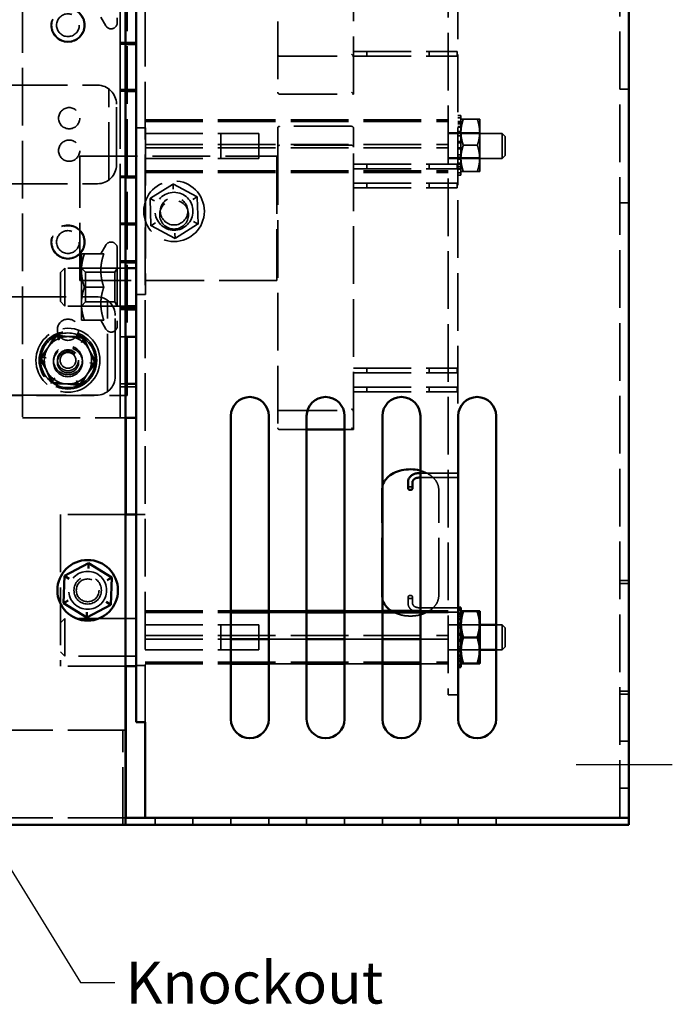
# Model space of a CAD drawing. Units: inches. Extents: x 1.1 to 49.5, y 0.6 to 38.5.
# Drawn here: x 32.3 to 36.6, y 13.8 to 20.2 of the extents above; entities that cross this region are included whole.
import ezdxf

# ---------------------------------------------------------------- set-up
doc = ezdxf.new("R2010")
doc.units = ezdxf.units.IN
doc.header["$LTSCALE"] = 2.3
doc.header["$MEASUREMENT"] = 0
doc.linetypes.add('DASHED', pattern=[0.2067, 0.1654, -0.0413])
for name, color, linetype, lineweight in [('Centerline (ANSI)', 7, 'Continuous', 25), ('Hidden (ANSI)', 7, 'DASHED', 35), ('Symbol (ANSI)', 7, 'Continuous', 25), ('Visible (ANSI)', 7, 'Continuous', 50)]:
    doc.layers.add(name, color=color, linetype=linetype, lineweight=lineweight)
doc.styles.add('Note Text (ANSI)', font='tahoma.ttf')
doc.dimstyles.new('Default (ANSI)$7', dxfattribs={"dimscale": 2.3, "dimtxt": 0.12, "dimasz": 0.098425, "dimexe": 0.125, "dimexo": 0.0625, "dimgap": 0.031496, "dimtad": 0, "dimtih": 1, "dimtoh": 1, "dimrnd": 1e-08, "dimzin": 4, "dimdsep": 46, "dimtxsty": 'Note Text (ANSI)', "dimcen": 0.09, "dimdle": 0.393701, "dimclrd": 256, "dimclre": 256, "dimclrt": 256, "dimadec": 0, "dimazin": 1, "dimtfac": 1, "dimtofl": 0, "dimtmove": 0, "dimatfit": 3, "dimfxl": 1, "dimtolj": 1, "dimtzin": 4, "dimlwd": -1, "dimlwe": -1, "dimarcsym": 0})

msp = doc.modelspace()

# ---------------------------------------------------------------- linework, layer by layer
at = {"layer": 'Centerline (ANSI)', "linetype": 'Continuous'}
msp.add_line((36.6048, 15.336), (35.9708, 15.336), dxfattribs=at)
at = {"layer": 'Hidden (ANSI)'}
for p, q in [((36.2583, 14.986), (36.2583, 23.886)), ((33.1263, 15.616), (33.1263, 23.261)), ((35.1263, 23.046), (35.1263, 15.796)), ((35.1888, 15.796), (35.1888, 23.046)), ((34.0013, 22.1585), (34.0013, 19.771)), ((34.5013, 19.7585), (34.5013, 22.1585)), ((32.3173, 21.373), (32.3173, 17.623)), ((32.9995, 19.349), (32.9995, 21.373)), ((33.008, 17.7718), (33.008, 21.2118)), ((32.9423, 20.743), (32.9423, 20.229)), ((32.9627, 20.338), (32.9627, 20.088)), ((32.8342, 20.267), (32.8677, 20.209)), ((32.9627, 20.098), (33.0673, 20.098)), ((33.0673, 20.0976), (32.9627, 20.0976)), ((32.9627, 19.778), (32.9627, 20.088)), ((32.9627, 20.088), (32.9973, 20.088)), ((34.0138, 20.0085), (34.5013, 20.0085)), ((34.5013, 20.0085), (34.4888, 20.021)), ((34.5013, 20.0385), (35.1263, 20.0385)), ((34.5013, 20.0085), (35.1263, 20.0085)), ((34.5888, 20.0385), (34.5888, 20.0085)), ((35.0013, 20.0385), (35.0013, 20.0085)), ((35.1263, 20.0385), (35.1863, 20.0385)), ((35.1263, 20.0085), (35.1863, 20.0085)), ((35.1863, 20.0385), (35.1863, 20.0085)), ((32.2333, 19.8175), (32.8123, 19.8175)), ((32.8873, 19.1925), (32.8873, 19.7925)), ((32.9627, 19.7882), (33.0673, 19.7882)), ((32.9627, 19.788), (33.0673, 19.788)), ((32.9973, 19.778), (32.9627, 19.778)), ((32.9627, 19.778), (33.0673, 19.778)), ((32.9627, 19.778), (32.9627, 19.2078)), ((34.0138, 19.7585), (34.5013, 19.7585)), ((34.5013, 19.7585), (34.4888, 19.771)), ((36.3173, 19.791), (36.2583, 19.791)), ((32.9373, 19.2925), (32.9373, 19.6925)), ((35.2103, 19.6172), (35.1888, 19.6172)), ((35.2103, 19.603), (35.2103, 19.6172)), ((33.1263, 19.5899), (35.1263, 19.5899)), ((33.1263, 19.5788), (35.1263, 19.5788)), ((34.4888, 19.546), (34.0138, 19.546)), ((35.1888, 19.603), (35.2103, 19.603)), ((35.2103, 19.5789), (35.1888, 19.5789)), ((35.1888, 19.5738), (35.2103, 19.5738)), ((35.1888, 19.5615), (35.2103, 19.5615)), ((35.1888, 19.5451), (35.2103, 19.5451)), ((35.2103, 19.603), (35.2103, 19.5789)), ((35.2103, 19.5399), (35.2103, 19.5789)), ((35.3185, 19.5929), (35.2257, 19.5929)), ((35.3338, 19.507), (35.3338, 19.5929)), ((33.0673, 19.536), (33.1263, 19.536)), ((33.1263, 19.536), (33.1293, 19.536)), ((33.1263, 19.498), (33.6263, 19.498)), ((33.1263, 19.498), (33.8763, 19.498)), ((33.1293, 19.536), (33.1293, 18.436)), ((33.6263, 19.498), (33.6263, 19.334)), ((33.8763, 19.498), (33.8763, 19.334)), ((34.0013, 19.5335), (34.0013, 19.4085)), ((34.5013, 19.4085), (34.5013, 19.5335)), ((35.1888, 19.5035), (35.1263, 19.5035)), ((35.1263, 19.498), (35.4813, 19.498)), ((35.1888, 19.5399), (35.2103, 19.5399)), ((35.1888, 19.5116), (35.2103, 19.5116)), ((35.1888, 19.503), (35.3338, 19.503)), ((35.2103, 19.4983), (35.1888, 19.4983)), ((35.1888, 19.4832), (35.2103, 19.4832)), ((35.2103, 19.5399), (35.2103, 19.5233)), ((35.2103, 19.5233), (35.2103, 19.507)), ((35.2103, 19.507), (35.2103, 19.4983)), ((35.2103, 19.4451), (35.2103, 19.4983)), ((35.3338, 19.3351), (35.3338, 19.507)), ((35.4813, 19.334), (35.4813, 19.498)), ((35.5013, 19.478), (35.4813, 19.498)), ((33.1263, 19.4271), (35.1263, 19.4271)), ((34.4888, 19.421), (34.0138, 19.421)), ((35.1888, 19.4451), (35.2103, 19.4451)), ((35.1888, 19.4374), (35.2103, 19.4374)), ((35.2103, 19.4451), (35.2103, 19.4406)), ((35.2103, 19.4406), (35.2103, 19.4014)), ((35.3185, 19.421), (35.2257, 19.421)), ((35.5013, 19.478), (35.5013, 19.354)), ((33.1263, 19.4049), (35.1263, 19.4049)), ((34.0013, 19.4085), (34.0013, 17.5585)), ((34.5013, 17.546), (34.5013, 19.4085)), ((35.1888, 19.4046), (35.2103, 19.4046)), ((35.2103, 19.397), (35.1888, 19.397)), ((35.1888, 19.3588), (35.2103, 19.3588)), ((35.2103, 19.4014), (35.2103, 19.397)), ((35.2103, 19.3437), (35.2103, 19.397)), ((35.5013, 19.354), (35.4813, 19.334)), ((32.6957, 18.529), (32.6957, 19.349)), ((32.6957, 19.349), (33.9961, 19.349)), ((32.9995, 18.529), (32.9995, 19.349)), ((33.1263, 19.334), (33.6263, 19.334)), ((33.1263, 19.334), (33.8763, 19.334)), ((33.9961, 19.349), (33.9961, 18.529)), ((34.5013, 19.296), (35.1263, 19.296)), ((34.5888, 19.296), (34.5888, 19.266)), ((35.0013, 19.296), (35.0013, 19.266)), ((35.1888, 19.3385), (35.1263, 19.3385)), ((35.1263, 19.334), (35.4813, 19.334)), ((35.1263, 19.296), (35.1863, 19.296)), ((35.1863, 19.296), (35.1863, 19.266)), ((35.1888, 19.3437), (35.2103, 19.3437)), ((35.1888, 19.339), (35.3338, 19.339)), ((35.1888, 19.3304), (35.2103, 19.3304)), ((35.2103, 19.3021), (35.1888, 19.3021)), ((35.1888, 19.2969), (35.2103, 19.2969)), ((35.2103, 19.3437), (35.2103, 19.3351)), ((35.2103, 19.3351), (35.2103, 19.3187)), ((35.2103, 19.3187), (35.2103, 19.3021)), ((35.2103, 19.2631), (35.2103, 19.3021)), ((35.3338, 19.2491), (35.3338, 19.3351)), ((33.1263, 19.2532), (35.1263, 19.2532)), ((33.1263, 19.2421), (35.1263, 19.2421)), ((34.5013, 19.266), (35.1263, 19.266)), ((35.1263, 19.266), (35.1863, 19.266)), ((35.1888, 19.2805), (35.2103, 19.2805)), ((35.1888, 19.2682), (35.2103, 19.2682)), ((35.1888, 19.2631), (35.2103, 19.2631)), ((35.2103, 19.2391), (35.1888, 19.2391)), ((35.1888, 19.2248), (35.2103, 19.2248)), ((35.2103, 19.2631), (35.2103, 19.2391)), ((35.2103, 19.2248), (35.2103, 19.2391)), ((35.3185, 19.2491), (35.2257, 19.2491)), ((32.2333, 19.1675), (32.8123, 19.1675)), ((33.0673, 19.218), (32.9627, 19.218)), ((32.9627, 19.218), (33.0673, 19.218)), ((32.9627, 19.208), (33.0673, 19.208)), ((32.9627, 18.8984), (32.9627, 19.2078)), ((32.9627, 19.2078), (32.9973, 19.2078)), ((33.1621, 19.0723), (33.3077, 19.1634)), ((33.3077, 19.1634), (33.311, 19.1655)), ((33.311, 19.1655), (33.3145, 19.1636)), ((33.311, 19.1655), (33.3122, 19.1308)), ((33.3145, 19.1636), (33.4661, 19.083)), ((34.5013, 19.171), (35.1263, 19.171)), ((34.5888, 19.171), (34.5888, 19.141)), ((35.0013, 19.171), (35.0013, 19.141)), ((35.1263, 19.171), (35.1863, 19.171)), ((35.1863, 19.171), (35.1863, 19.141)), ((34.5013, 19.141), (35.1263, 19.141)), ((35.1263, 19.141), (35.1863, 19.141)), ((33.1588, 19.0702), (33.1621, 19.0723)), ((33.1589, 19.0664), (33.1588, 19.0702)), ((33.1588, 19.0702), (33.1894, 19.054)), ((33.165, 18.8947), (33.1589, 19.0664)), ((33.4402, 19.0628), (33.4696, 19.0812)), ((33.4661, 19.083), (33.4696, 19.0812)), ((33.4696, 19.0812), (33.4697, 19.0773)), ((33.4697, 19.0773), (33.4758, 18.9057)), ((36.3173, 19.041), (36.2583, 19.041)), ((32.9627, 18.908), (33.0673, 18.908)), ((32.9973, 18.8984), (32.9627, 18.8984)), ((32.9627, 18.8984), (32.9627, 18.6477)), ((32.9627, 18.898), (33.0673, 18.898)), ((33.1651, 18.8908), (33.1945, 18.9092)), ((33.4726, 18.8997), (33.327, 18.8086)), ((33.4759, 18.9018), (33.4453, 18.918)), ((33.4759, 18.9018), (33.4726, 18.8997)), ((33.4758, 18.9057), (33.4759, 18.9018)), ((33.1651, 18.8908), (33.165, 18.8947)), ((33.1685, 18.889), (33.1651, 18.8908)), ((33.3202, 18.8084), (33.1685, 18.889)), ((33.3237, 18.8066), (33.3225, 18.8412)), ((33.3237, 18.8066), (33.3202, 18.8084)), ((33.327, 18.8086), (33.3237, 18.8066)), ((32.7063, 18.705), (32.7063, 18.5955)), ((32.8538, 18.705), (32.7259, 18.705)), ((32.8342, 18.705), (32.8677, 18.763)), ((32.9423, 18.743), (32.9423, 18.229)), ((32.9627, 18.658), (33.0673, 18.658)), ((32.9627, 18.648), (33.0673, 18.648)), ((32.9627, 18.6477), (32.9973, 18.6477)), ((32.9627, 18.3383), (32.9627, 18.6477)), ((32.5673, 18.581), (32.5973, 18.611)), ((32.5673, 18.391), (32.5673, 18.581)), ((32.5973, 18.611), (32.5973, 18.361)), ((32.9973, 18.611), (32.5973, 18.611)), ((32.7334, 18.584), (32.7063, 18.6111)), ((32.7063, 18.5955), (32.7063, 18.3765)), ((32.7334, 18.388), (32.7334, 18.584)), ((32.7334, 18.584), (32.9267, 18.584)), ((32.9267, 18.584), (32.9423, 18.6111)), ((32.9267, 18.584), (32.9267, 18.388)), ((33.9961, 18.529), (32.6957, 18.529)), ((32.9995, 17.623), (32.9995, 18.529)), ((32.8538, 18.486), (32.7259, 18.486)), ((32.2253, 18.4225), (32.8043, 18.4225)), ((32.5673, 18.391), (32.5973, 18.361)), ((32.7334, 18.388), (32.7063, 18.3609)), ((32.7063, 18.3765), (32.7063, 18.267)), ((32.7334, 18.388), (32.9267, 18.388)), ((32.8793, 17.7975), (32.8793, 18.3975)), ((32.9267, 18.388), (32.9423, 18.3609)), ((33.0673, 18.436), (33.1263, 18.436)), ((33.1293, 18.436), (33.1263, 18.436)), ((32.9973, 18.361), (32.5973, 18.361)), ((32.9627, 18.348), (33.0673, 18.348)), ((32.9973, 18.3383), (32.9627, 18.3383)), ((32.9627, 18.3383), (32.9627, 18.1577)), ((32.9627, 18.338), (33.0673, 18.338)), ((32.8538, 18.267), (32.7259, 18.267)), ((32.8342, 18.267), (32.8677, 18.209)), ((32.9293, 17.8975), (32.9293, 18.2975)), ((32.5462, 18.1685), (32.4385, 18.0241)), ((32.5462, 18.1685), (32.5423, 18.1776)), ((32.7251, 18.1474), (32.5462, 18.1685)), ((32.5462, 18.1685), (32.5599, 18.1367)), ((32.7251, 18.1474), (32.7044, 18.1196)), ((32.731, 18.1553), (32.7251, 18.1474)), ((32.7962, 17.9819), (32.7251, 18.1474)), ((33.0673, 18.1584), (32.9627, 18.1584)), ((32.9627, 17.848), (32.9627, 18.1577)), ((32.9627, 18.1577), (32.9973, 18.1577)), ((32.4385, 18.0241), (32.4287, 18.0253)), ((32.4385, 18.0241), (32.5096, 17.8586)), ((32.4385, 18.0241), (32.4729, 18.0201)), ((32.6885, 17.8375), (32.7962, 17.9819)), ((32.7618, 17.9859), (32.7962, 17.9819)), ((32.806, 17.9807), (32.7962, 17.9819)), ((34.5013, 17.951), (35.1263, 17.951)), ((34.5888, 17.951), (34.5888, 17.921)), ((35.0013, 17.951), (35.0013, 17.921)), ((35.1263, 17.951), (35.1863, 17.951)), ((35.1863, 17.951), (35.1863, 17.921)), ((32.5096, 17.8586), (32.5037, 17.8507)), ((32.5096, 17.8586), (32.5303, 17.8864)), ((32.5096, 17.8586), (32.6885, 17.8375)), ((32.6885, 17.8375), (32.6748, 17.8693)), ((34.5013, 17.921), (35.1263, 17.921)), ((35.1263, 17.921), (35.1863, 17.921)), ((32.6885, 17.8375), (32.6924, 17.8285)), ((32.9973, 17.848), (32.9627, 17.848)), ((32.9627, 17.848), (32.9627, 17.623)), ((33.0673, 17.8276), (32.9627, 17.8276)), ((34.5013, 17.826), (35.1263, 17.826)), ((34.5013, 17.796), (35.1263, 17.796)), ((34.5888, 17.826), (34.5888, 17.796)), ((35.0013, 17.826), (35.0013, 17.796)), ((35.1263, 17.826), (35.1863, 17.826)), ((35.1263, 17.796), (35.1863, 17.796)), ((35.1863, 17.826), (35.1863, 17.796)), ((30.008, 17.7718), (33.008, 17.7718)), ((32.2253, 17.7725), (32.8043, 17.7725)), ((34.0138, 17.671), (34.5013, 17.671)), ((34.5013, 17.671), (34.4888, 17.6835)), ((32.3173, 17.623), (32.8627, 17.623)), ((32.8627, 17.623), (32.9627, 17.623)), ((32.9627, 17.623), (32.9973, 17.623)), ((34.0138, 17.546), (34.1923, 17.546)), ((34.4423, 17.546), (34.5013, 17.546)), ((34.5013, 17.546), (34.4888, 17.5585)), ((34.9423, 17.2594), (35.1263, 17.2594)), ((34.9423, 17.2294), (35.1263, 17.2294)), ((35.1263, 17.2594), (35.1888, 17.2594)), ((35.1263, 17.2294), (35.1888, 17.2294)), ((34.6888, 16.4509), (34.6888, 17.1495)), ((35.0638, 16.4509), (35.0638, 17.1495)), ((32.9973, 16.986), (32.5673, 16.986)), ((32.5673, 16.986), (32.5673, 15.986)), ((32.9995, 15.986), (32.9995, 16.986)), ((33.0673, 16.986), (33.1263, 16.986)), ((36.3173, 16.551), (36.2583, 16.551)), ((36.3173, 16.5313), (36.2583, 16.5313)), ((34.8613, 16.399), (34.8613, 16.442)), ((34.8913, 16.399), (34.8913, 16.442)), ((35.1263, 16.371), (34.9363, 16.371)), ((35.1263, 16.371), (35.1888, 16.371)), ((35.1923, 16.3722), (35.1888, 16.3722)), ((32.5673, 16.271), (32.5973, 16.301)), ((32.5973, 16.301), (32.5973, 16.051)), ((33.0673, 16.301), (32.5973, 16.301)), ((33.1263, 16.3499), (33.6923, 16.3499)), ((33.1263, 16.3388), (33.6923, 16.3388)), ((33.9423, 16.3499), (34.1923, 16.3499)), ((33.9423, 16.3388), (34.1923, 16.3388)), ((34.4423, 16.3499), (34.6923, 16.3499)), ((34.4423, 16.3388), (34.6923, 16.3388)), ((35.1263, 16.341), (34.9363, 16.341)), ((34.9423, 16.3499), (35.1263, 16.3499)), ((34.9423, 16.3388), (35.1263, 16.3388)), ((35.1263, 16.341), (35.1888, 16.341)), ((35.1888, 16.358), (35.1923, 16.358)), ((35.1923, 16.3339), (35.1888, 16.3339)), ((35.1888, 16.3288), (35.2103, 16.3288)), ((35.1888, 16.3165), (35.2103, 16.3165)), ((35.1888, 16.3001), (35.2103, 16.3001)), ((33.1263, 16.258), (33.6263, 16.258)), ((33.1263, 16.258), (33.8763, 16.258)), ((33.6263, 16.258), (33.6263, 16.094)), ((33.8763, 16.258), (33.8763, 16.094)), ((35.1888, 16.2585), (35.1263, 16.2585)), ((35.1263, 16.258), (35.3338, 16.258)), ((35.1888, 16.2949), (35.1923, 16.2949)), ((35.1888, 16.2666), (35.1923, 16.2666)), ((35.1888, 16.258), (35.3338, 16.258)), ((35.1923, 16.2533), (35.1888, 16.2533)), ((35.1888, 16.2382), (35.2103, 16.2382)), ((35.4423, 16.258), (35.4813, 16.258)), ((35.4813, 16.094), (35.4813, 16.258)), ((35.5013, 16.238), (35.4813, 16.258)), ((35.5013, 16.238), (35.5013, 16.114)), ((33.1263, 16.1871), (35.1263, 16.1871)), ((35.1888, 16.2001), (35.1923, 16.2001)), ((35.1888, 16.1924), (35.1923, 16.1924)), ((33.1263, 16.1649), (33.6923, 16.1649)), ((33.9423, 16.1649), (34.1923, 16.1649)), ((34.4423, 16.1649), (34.6923, 16.1649)), ((34.9423, 16.1649), (35.1263, 16.1649)), ((35.1888, 16.1596), (35.1923, 16.1596)), ((35.1923, 16.152), (35.1888, 16.152)), ((35.1888, 16.1138), (35.2103, 16.1138)), ((35.5013, 16.114), (35.4813, 16.094)), ((32.5673, 16.081), (32.5973, 16.051)), ((33.0673, 16.051), (32.5973, 16.051)), ((33.1263, 16.094), (33.6263, 16.094)), ((33.1263, 16.094), (33.8763, 16.094)), ((35.1263, 16.094), (35.3338, 16.094)), ((35.1888, 16.0935), (35.1263, 16.0935)), ((35.1888, 16.0987), (35.1923, 16.0987)), ((35.1888, 16.094), (35.3338, 16.094)), ((35.1888, 16.0854), (35.1923, 16.0854)), ((35.1923, 16.0571), (35.1888, 16.0571)), ((35.1888, 16.0519), (35.2103, 16.0519)), ((35.4423, 16.094), (35.4813, 16.094)), ((32.9973, 15.986), (32.5673, 15.986)), ((33.0673, 15.991), (33.1263, 15.991)), ((33.1263, 16.0132), (35.1263, 16.0132)), ((33.1263, 16.0021), (33.6923, 16.0021)), ((33.9423, 16.0021), (34.1923, 16.0021)), ((34.4423, 16.0021), (34.6923, 16.0021)), ((34.9423, 16.0021), (35.1263, 16.0021)), ((35.1888, 16.0355), (35.2103, 16.0355)), ((35.1888, 16.0232), (35.2103, 16.0232)), ((35.1888, 16.0181), (35.1923, 16.0181)), ((35.1923, 15.9941), (35.1888, 15.9941)), ((35.1888, 15.9798), (35.1923, 15.9798)), ((35.1888, 15.796), (35.1263, 15.796)), ((36.2583, 15.8207), (36.3173, 15.8207)), ((36.3173, 15.801), (36.2583, 15.801)), ((32.9973, 15.564), (26.3653, 15.564)), ((32.98, 14.939), (32.98, 15.564)), ((36.3173, 15.491), (36.2583, 15.491)), ((36.3173, 15.181), (36.2583, 15.181)), ((32.9975, 14.986), (32.9975, 15.0346)), ((32.9978, 14.986), (26.3173, 14.986)), ((32.9975, 14.939), (32.9975, 14.986)), ((32.9995, 14.939), (32.9995, 14.986)), ((33.1923, 14.939), (33.1923, 14.986)), ((33.4423, 14.939), (33.4423, 14.986)), ((33.6923, 14.939), (33.6923, 14.986)), ((33.9423, 14.939), (33.9423, 14.986)), ((34.1923, 14.939), (34.1923, 14.986)), ((34.4423, 14.939), (34.4423, 14.986)), ((34.6923, 14.939), (34.6923, 14.986)), ((34.9423, 14.939), (34.9423, 14.986)), ((35.1923, 14.939), (35.1923, 14.986)), ((35.4423, 14.939), (35.4423, 14.986))]:
    msp.add_line(p, q, dxfattribs=at)
for centre, radius in [((32.6173, 20.213), 0.1111), ((32.6173, 20.213), 0.1078), ((32.6173, 20.213), 0.075), ((32.6253, 19.5995), 0.07), ((32.6253, 19.3855), 0.07), ((33.3173, 18.986), 0.2), ((33.3173, 18.986), 0.125), ((33.3175, 18.9637), 0.095), ((33.3173, 18.986), 0.0905), ((32.6173, 18.783), 0.1111), ((32.6173, 18.783), 0.1078), ((32.6173, 18.783), 0.075), ((32.6173, 18.2045), 0.07), ((32.6173, 18.003), 0.211), ((32.6173, 18.003), 0.19), ((32.6173, 17.9905), 0.0955), ((32.6173, 18.003), 0.095), ((32.6173, 17.9905), 0.07), ((32.6173, 18.003), 0.0689), ((32.6173, 18.003), 0.052), ((32.7473, 16.486), 0.125), ((32.7473, 16.486), 0.0905), ((32.7473, 16.486), 0.075)]:
    msp.add_circle(centre, radius, dxfattribs=at)
for centre, radius, start, end in [((32.9023, 20.229), 0.04, 210, 0), ((34.0138, 20.021), 0.0125, 180, 270), ((32.8123, 19.6925), 0.125, 0, 90), ((34.0138, 19.771), 0.0125, 180, 270), ((34.0138, 19.5335), 0.0125, 90, 180), ((34.4888, 19.5335), 0.0125, 0, 90), ((34.0138, 19.4085), 0.0125, 90, 180), ((34.4888, 19.4085), 0.0125, 0, 90), ((32.8123, 19.2925), 0.125, 270, 0), ((32.9023, 18.743), 0.04, 0, 150), ((32.8043, 18.2975), 0.125, 0, 90), ((32.6173, 18.003), 0.1801, 60, 120), ((32.9023, 18.229), 0.04, 210, 0), ((32.6173, 18.003), 0.1801, 120, 180), ((32.6173, 18.003), 0.156, 90, 150), ((32.6173, 18.003), 0.156, 30, 90), ((32.6173, 18.003), 0.1801, 0, 60), ((32.6173, 18.003), 0.156, 150, 210), ((32.6173, 18.003), 0.156, 330, 30), ((32.6173, 18.003), 0.1801, 180, 240), ((32.6173, 18.003), 0.1801, 300, 0), ((32.6173, 18.003), 0.156, 210, 270), ((32.6173, 18.003), 0.156, 270, 330), ((32.8043, 17.8975), 0.125, 270, 0), ((32.6173, 18.003), 0.1801, 240, 300), ((34.0138, 17.6835), 0.0125, 180, 270), ((34.0138, 17.5585), 0.0125, 180, 270)]:
    msp.add_arc(centre, radius, start, end, dxfattribs=at)
msp.add_ellipse((34.8763, 17.1584), major_axis=(-0.015, 0), ratio=0.697629, start_param=3.141593, end_param=6.283185, dxfattribs=at)
msp.add_ellipse((34.8763, 16.442), major_axis=(0.015, 0), ratio=0.697629, dxfattribs=at)
for points, weights in [([(35.2257, 19.5929), (35.2103, 19.5468), (35.2103, 19.507)], [1.10906450004, 1.0930923738, 1]), ([(35.2103, 19.5929), (35.2103, 19.5929), (35.2257, 19.5929)], [1, 1.0930923738, 1.10906450004]), ([(35.3185, 19.5929), (35.3338, 19.5929), (35.3338, 19.5929)], [1.10906450004, 1.0930923738, 1]), ([(35.3338, 19.507), (35.3338, 19.5468), (35.3185, 19.5929)], [1, 1.0930923738, 1.10906450004]), ([(35.2103, 19.507), (35.2103, 19.4671), (35.2257, 19.421)], [1, 1.0930923738, 1.10906450004]), ([(35.3185, 19.421), (35.3338, 19.4671), (35.3338, 19.507)], [1.10906450004, 1.0930923738, 1]), ([(35.2257, 19.421), (35.2103, 19.3749), (35.2103, 19.3351)], [1.10906450004, 1.0930923738, 1]), ([(35.3338, 19.3351), (35.3338, 19.3749), (35.3185, 19.421)], [1, 1.0930923738, 1.10906450004]), ([(35.2103, 19.3351), (35.2103, 19.2952), (35.2257, 19.2491)], [1, 1.0930923738, 1.10906450004]), ([(35.3185, 19.2491), (35.3338, 19.2952), (35.3338, 19.3351)], [1.10906450004, 1.0930923738, 1]), ([(35.2257, 19.2491), (35.2103, 19.2491), (35.2103, 19.2491)], [1.10906450004, 1.0930923738, 1]), ([(35.3338, 19.2491), (35.3338, 19.2491), (35.3185, 19.2491)], [1, 1.0930923738, 1.10906450004]), ([(32.7259, 18.705), (32.7063, 18.6463), (32.7063, 18.5955)], [1, 1.0379548493, 1]), ([(32.7063, 18.705), (32.7063, 18.705), (32.7259, 18.705)], [1, 1.0379548493, 1]), ([(32.8538, 18.705), (32.8342, 18.6463), (32.8342, 18.5955)], [1.02252477542, 1.04957960253, 1]), ([(32.7063, 18.5955), (32.7063, 18.5447), (32.7259, 18.486)], [1, 1.0379548493, 1]), ([(32.8342, 18.5955), (32.8342, 18.5447), (32.8538, 18.486)], [1, 1.04957960253, 1.02252477542]), ([(32.7259, 18.486), (32.7063, 18.4273), (32.7063, 18.3765)], [1, 1.0379548493, 1]), ([(32.8538, 18.486), (32.8342, 18.4273), (32.8342, 18.3765)], [1.02252477542, 1.04957960253, 1]), ([(32.7063, 18.3765), (32.7063, 18.3257), (32.7259, 18.267)], [1, 1.0379548493, 1]), ([(32.8342, 18.3765), (32.8342, 18.3257), (32.8538, 18.267)], [1, 1.04957960253, 1.02252477542]), ([(32.7259, 18.267), (32.7063, 18.267), (32.7063, 18.267)], [1, 1.0379548493, 1]), ([(32.4822, 18.081), (32.5031, 18.1172), (32.5273, 18.159)], [1, 1.0379548493, 1]), ([(32.5273, 18.159), (32.5755, 18.159), (32.6173, 18.159)], [1, 1.0379548493, 1]), ([(32.6173, 18.159), (32.6591, 18.159), (32.7074, 18.159)], [1, 1.0379548493, 1]), ([(32.7074, 18.159), (32.7315, 18.1172), (32.7524, 18.081)], [1, 1.0379548493, 1]), ([(32.4372, 18.003), (32.4613, 18.0448), (32.4822, 18.081)], [1, 1.0379548493, 1]), ([(32.7524, 18.081), (32.7733, 18.0448), (32.7975, 18.003)], [1, 1.0379548493, 1]), ([(32.4822, 17.925), (32.4613, 17.9612), (32.4372, 18.003)], [1, 1.0379548493, 1]), ([(32.7975, 18.003), (32.7733, 17.9612), (32.7524, 17.925)], [1, 1.0379548493, 1]), ([(32.5273, 17.847), (32.5031, 17.8888), (32.4822, 17.925)], [1, 1.0379548493, 1]), ([(32.7524, 17.925), (32.7315, 17.8888), (32.7074, 17.847)], [1, 1.0379548493, 1]), ([(32.6173, 17.847), (32.5755, 17.847), (32.5273, 17.847)], [1, 1.0379548493, 1]), ([(32.7074, 17.847), (32.6591, 17.847), (32.6173, 17.847)], [1, 1.0379548493, 1])]:
    msp.add_rational_spline(points, weights, degree=2, dxfattribs=at)
for points, knots in [([(33.0673, 17.9511), (33.0673, 17.9649), (33.0673, 17.9792), (33.0673, 18.0068), (33.0673, 18.0211), (33.0673, 18.0349)], [3.0643211, 3.0643211, 3.0643211, 3.0643211, 3.1697727, 3.1697727, 3.2752242, 3.2752242, 3.2752242, 3.2752242]), ([(34.9423, 17.2755), (34.9598, 17.2708), (34.9763, 17.2643), (35.0071, 17.2472), (35.0212, 17.2364), (35.0437, 17.2121), (35.0522, 17.1986), (35.0617, 17.173), (35.0638, 17.1613), (35.0638, 17.1495)], [6.650007, 6.650007, 6.650007, 6.650007, 6.953794, 6.953794, 7.280981, 7.280981, 7.601708, 7.601708, 7.853982, 7.853982, 7.853982, 7.853982]), ([(35.0638, 16.4509), (35.0638, 16.437), (35.0608, 16.423), (35.049, 16.3963), (35.0401, 16.3836), (35.0171, 16.3606), (35.0028, 16.3503), (34.9704, 16.3335), (34.9522, 16.3269), (34.9139, 16.3183), (34.8937, 16.3162), (34.8536, 16.3166), (34.8335, 16.3191), (34.7955, 16.3285), (34.7776, 16.3355), (34.7583, 16.3461), (34.7552, 16.348), (34.7522, 16.3499)], [1.570796, 1.570796, 1.570796, 1.570796, 1.870474, 1.870474, 2.178962, 2.178962, 2.500847, 2.500847, 2.828246, 2.828246, 3.156271, 3.156271, 3.484166, 3.484166, 3.812202, 3.812202, 3.877742, 3.877742, 3.877742, 3.877742]), ([(34.9363, 16.341), (34.9289, 16.341), (34.9215, 16.3418), (34.9073, 16.3452), (34.9004, 16.3476), (34.8879, 16.3542), (34.8821, 16.3582), (34.8724, 16.3678), (34.8684, 16.3734), (34.8631, 16.3852), (34.8616, 16.3913), (34.8614, 16.398), (34.8613, 16.3985), (34.8613, 16.399)], [4.712389, 4.712389, 4.712389, 4.712389, 5.026548, 5.026548, 5.340708, 5.340708, 5.654867, 5.654867, 5.969026, 5.969026, 6.260326, 6.260326, 6.283185, 6.283185, 6.283185, 6.283185]), ([(34.9363, 16.371), (34.9316, 16.371), (34.9269, 16.3715), (34.918, 16.3734), (34.9138, 16.3748), (34.9063, 16.3782), (34.9031, 16.3803), (34.8977, 16.3847), (34.8957, 16.3871), (34.8927, 16.392), (34.8918, 16.3944), (34.8914, 16.3975), (34.8913, 16.3982), (34.8913, 16.399)], [4.712389, 4.712389, 4.712389, 4.712389, 5.000274, 5.000274, 5.287234, 5.287234, 5.573193, 5.573193, 5.866033, 5.866033, 6.180192, 6.180192, 6.283185, 6.283185, 6.283185, 6.283185])]:
    msp.add_open_spline(points, degree=3, knots=knots, dxfattribs=at)
for points in [[(34.6888, 17.1495), (34.6888, 17.1582), (34.69, 17.167), (34.6923, 17.1755)], [(34.6923, 16.4249), (34.69, 16.4335), (34.6888, 16.4422), (34.6888, 16.4509)]]:
    msp.add_open_spline(points, degree=3, dxfattribs=at)
at = {"layer": 'Visible (ANSI)'}
for p, q in [((32.9973, 15.0346), (32.9973, 23.8374)), ((36.3173, 14.986), (36.3173, 23.886)), ((33.0673, 15.616), (33.0673, 23.261)), ((32.9973, 20.088), (33.0673, 20.088)), ((33.0673, 19.778), (32.9973, 19.778)), ((32.9973, 19.2078), (33.0673, 19.2078)), ((33.0673, 18.8984), (32.9973, 18.8984)), ((32.9973, 18.6477), (33.0673, 18.6477)), ((33.0673, 18.611), (32.9973, 18.611)), ((33.0673, 18.361), (32.9973, 18.361)), ((33.0673, 18.3383), (32.9973, 18.3383)), ((32.9973, 18.1577), (33.0673, 18.1577)), ((33.0673, 17.848), (32.9973, 17.848)), ((32.9973, 17.623), (33.0673, 17.623)), ((32.9995, 16.986), (32.9995, 17.623)), ((33.6923, 15.636), (33.6923, 17.636)), ((33.9423, 17.636), (33.9423, 15.636)), ((34.1923, 15.636), (34.1923, 17.636)), ((34.4423, 17.636), (34.4423, 15.636)), ((34.6923, 15.636), (34.6923, 17.636)), ((34.9423, 17.636), (34.9423, 15.636)), ((35.1923, 15.636), (35.1923, 17.636)), ((35.4423, 17.636), (35.4423, 15.636)), ((34.1923, 17.546), (34.4423, 17.546)), ((34.9363, 17.2594), (34.9423, 17.2594)), ((34.9363, 17.2294), (34.9423, 17.2294)), ((34.8613, 17.1584), (34.8613, 17.2014)), ((34.8913, 17.1584), (34.8913, 17.2014)), ((33.0673, 16.986), (32.9973, 16.986)), ((32.7537, 16.6655), (32.5951, 16.5812)), ((32.7525, 16.6308), (32.7537, 16.6655)), ((32.9059, 16.5702), (32.7537, 16.6655)), ((32.5951, 16.5812), (32.5888, 16.4018)), ((32.6245, 16.5628), (32.5951, 16.5812)), ((32.8753, 16.554), (32.9059, 16.5702)), ((32.8996, 16.3908), (32.9059, 16.5702)), ((32.6194, 16.418), (32.5888, 16.4018)), ((32.5888, 16.4018), (32.741, 16.3066)), ((32.741, 16.3066), (32.8996, 16.3908)), ((32.8996, 16.3908), (32.8702, 16.4092)), ((35.2103, 16.3722), (35.1923, 16.3722)), ((35.2103, 16.358), (35.2103, 16.3722)), ((32.7422, 16.3412), (32.741, 16.3066)), ((33.6923, 16.3499), (33.9423, 16.3499)), ((33.6923, 16.3388), (33.9423, 16.3388)), ((34.1923, 16.3499), (34.4423, 16.3499)), ((34.1923, 16.3388), (34.4423, 16.3388)), ((34.6923, 16.3499), (34.9423, 16.3499)), ((34.6923, 16.3388), (34.9423, 16.3388)), ((35.1923, 16.358), (35.2103, 16.358)), ((35.2103, 16.3339), (35.1923, 16.3339)), ((35.2103, 16.358), (35.2103, 16.3339)), ((35.2103, 16.2949), (35.2103, 16.3339)), ((35.3185, 16.3479), (35.2257, 16.3479)), ((35.3338, 16.262), (35.3338, 16.3479)), ((35.1923, 16.2949), (35.2103, 16.2949)), ((35.1923, 16.2666), (35.2103, 16.2666)), ((35.2103, 16.2533), (35.1923, 16.2533)), ((35.2103, 16.2949), (35.2103, 16.2783)), ((35.2103, 16.2783), (35.2103, 16.262)), ((35.2103, 16.262), (35.2103, 16.2533)), ((35.2103, 16.2001), (35.2103, 16.2533)), ((35.3338, 16.0901), (35.3338, 16.262)), ((35.3338, 16.258), (35.4423, 16.258)), ((35.1923, 16.2001), (35.2103, 16.2001)), ((35.1923, 16.1924), (35.2103, 16.1924)), ((35.2103, 16.2001), (35.2103, 16.1956)), ((35.2103, 16.1956), (35.2103, 16.1564)), ((35.3185, 16.176), (35.2257, 16.176)), ((33.6923, 16.1649), (33.9423, 16.1649)), ((34.1923, 16.1649), (34.4423, 16.1649)), ((34.6923, 16.1649), (34.9423, 16.1649)), ((35.1923, 16.1596), (35.2103, 16.1596)), ((35.2103, 16.152), (35.1923, 16.152)), ((35.2103, 16.1564), (35.2103, 16.152)), ((35.2103, 16.0987), (35.2103, 16.152)), ((35.1923, 16.0987), (35.2103, 16.0987)), ((35.1923, 16.0854), (35.2103, 16.0854)), ((35.2103, 16.0571), (35.1923, 16.0571)), ((35.2103, 16.0987), (35.2103, 16.0901)), ((35.2103, 16.0901), (35.2103, 16.0737)), ((35.2103, 16.0737), (35.2103, 16.0571)), ((35.2103, 16.0181), (35.2103, 16.0571)), ((35.3338, 16.094), (35.4423, 16.094)), ((35.3338, 16.0041), (35.3338, 16.0901)), ((33.0673, 15.986), (32.9973, 15.986)), ((32.9995, 14.986), (32.9995, 15.986)), ((33.6923, 16.0021), (33.9423, 16.0021)), ((34.1923, 16.0021), (34.4423, 16.0021)), ((34.6923, 16.0021), (34.9423, 16.0021)), ((35.1923, 16.0181), (35.2103, 16.0181)), ((35.2103, 15.9941), (35.1923, 15.9941)), ((35.1923, 15.9798), (35.2103, 15.9798)), ((35.2103, 16.0181), (35.2103, 15.9941)), ((35.2103, 15.9798), (35.2103, 15.9941)), ((35.3185, 16.0041), (35.2257, 16.0041)), ((33.0673, 15.616), (33.1263, 15.616)), ((33.1263, 15.616), (33.1263, 14.986)), ((32.9975, 15.564), (32.9973, 15.564)), ((32.9975, 15.0346), (32.9975, 15.564)), ((32.9978, 15.0346), (32.9973, 15.0346)), ((32.9978, 15.0346), (32.9978, 14.939)), ((32.9978, 14.939), (26.3173, 14.939)), ((32.9978, 14.986), (33.1263, 14.986)), ((36.3173, 14.939), (32.9978, 14.939)), ((33.1263, 14.986), (36.3173, 14.986)), ((36.3173, 14.986), (36.3173, 14.939))]:
    msp.add_line(p, q, dxfattribs=at)
msp.add_circle((32.7473, 16.486), 0.2, dxfattribs=at)
for centre, start, end in [((33.8173, 17.636), 0, 180), ((34.3173, 17.636), 0, 180), ((34.8173, 17.636), 0, 180), ((35.3173, 17.636), 0, 180), ((33.8173, 15.636), 180, 0), ((34.3173, 15.636), 180, 0), ((34.8173, 15.636), 180, 0), ((35.3173, 15.636), 180, 0)]:
    msp.add_arc(centre, 0.125, start, end, dxfattribs=at)
msp.add_ellipse((34.8763, 17.1584), major_axis=(0.015, 0), ratio=0.697629, start_param=3.141593, end_param=6.283185, dxfattribs=at)
for points, knots in [([(34.6923, 17.1755), (34.6937, 17.1806), (34.6955, 17.1857), (34.7037, 17.2041), (34.7126, 17.2168), (34.7356, 17.2398), (34.7499, 17.2501), (34.7823, 17.2669), (34.8005, 17.2735), (34.8388, 17.2822), (34.859, 17.2843), (34.8991, 17.2839), (34.9191, 17.2813), (34.9396, 17.2763), (34.941, 17.2759), (34.9423, 17.2755)], [4.899747, 4.899747, 4.899747, 4.899747, 5.012067, 5.012067, 5.320555, 5.320555, 5.64244, 5.64244, 5.969839, 5.969839, 6.297864, 6.297864, 6.625759, 6.625759, 6.650007, 6.650007, 6.650007, 6.650007]), ([(34.8613, 17.2014), (34.8613, 17.2073), (34.8625, 17.2131), (34.8669, 17.2243), (34.8702, 17.2295), (34.8788, 17.2393), (34.8842, 17.2437), (34.8963, 17.2509), (34.9029, 17.2537), (34.9169, 17.2578), (34.9242, 17.2589), (34.9332, 17.2594), (34.9348, 17.2594), (34.9363, 17.2594)], [0, 0, 0, 0, 0.274046, 0.274046, 0.561593, 0.561593, 0.875752, 0.875752, 1.189911, 1.189911, 1.504071, 1.504071, 1.570796, 1.570796, 1.570796, 1.570796]), ([(34.8913, 17.2014), (34.8913, 17.2037), (34.8918, 17.2061), (34.8941, 17.211), (34.8958, 17.2135), (34.9007, 17.2184), (34.9038, 17.2207), (34.9109, 17.2245), (34.9149, 17.2261), (34.9236, 17.2284), (34.9282, 17.2291), (34.934, 17.2294), (34.9352, 17.2294), (34.9363, 17.2294)], [0, 0, 0, 0, 0.314159, 0.314159, 0.628319, 0.628319, 0.927307, 0.927307, 1.213668, 1.213668, 1.500239, 1.500239, 1.570796, 1.570796, 1.570796, 1.570796]), ([(34.7522, 16.3499), (34.74, 16.3576), (34.7292, 16.3664), (34.709, 16.3883), (34.7005, 16.4018), (34.6941, 16.419), (34.6931, 16.422), (34.6923, 16.4249)], [3.8777421, 3.8777421, 3.8777421, 3.8777421, 4.1393879, 4.1393879, 4.4601158, 4.4601158, 4.5250312, 4.5250312, 4.5250312, 4.5250312])]:
    msp.add_open_spline(points, degree=3, knots=knots, dxfattribs=at)
for points, weights in [([(35.2257, 16.3479), (35.2103, 16.3018), (35.2103, 16.262)], [1.10906450004, 1.0930923738, 1]), ([(35.2103, 16.3479), (35.2103, 16.3479), (35.2257, 16.3479)], [1, 1.0930923738, 1.10906450004]), ([(35.3185, 16.3479), (35.3338, 16.3479), (35.3338, 16.3479)], [1.10906450004, 1.0930923738, 1]), ([(35.3338, 16.262), (35.3338, 16.3018), (35.3185, 16.3479)], [1, 1.0930923738, 1.10906450004]), ([(35.2103, 16.262), (35.2103, 16.2221), (35.2257, 16.176)], [1, 1.0930923738, 1.10906450004]), ([(35.3185, 16.176), (35.3338, 16.2221), (35.3338, 16.262)], [1.10906450004, 1.0930923738, 1]), ([(35.2257, 16.176), (35.2103, 16.1299), (35.2103, 16.0901)], [1.10906450004, 1.0930923738, 1]), ([(35.3338, 16.0901), (35.3338, 16.1299), (35.3185, 16.176)], [1, 1.0930923738, 1.10906450004]), ([(35.2103, 16.0901), (35.2103, 16.0502), (35.2257, 16.0041)], [1, 1.0930923738, 1.10906450004]), ([(35.3185, 16.0041), (35.3338, 16.0502), (35.3338, 16.0901)], [1.10906450004, 1.0930923738, 1]), ([(35.2257, 16.0041), (35.2103, 16.0041), (35.2103, 16.0041)], [1.10906450004, 1.0930923738, 1]), ([(35.3338, 16.0041), (35.3338, 16.0041), (35.3185, 16.0041)], [1, 1.0930923738, 1.10906450004])]:
    msp.add_rational_spline(points, weights, degree=2, dxfattribs=at)

# ---------------------------------------------------------------- texts
at = {"layer": 'Symbol (ANSI)', "insert": (32.998, 14.0368), "char_height": 0.276, "width": 1.549536, "attachment_point": 1, "style": 'Note Text (ANSI)'}
msp.add_mtext('\\fTahoma|b0|i0;Knockout', dxfattribs=at)

# ---------------------------------------------------------------- leaders
at = {"layer": 'Symbol (ANSI)', "annotation_type": 0, "has_hookline": 1, "hookline_direction": 0, "text_width": 1.5214}
msp.add_leader([(31.1507, 16.4057), (32.6992, 13.8988), (32.9256, 13.8988)], dimstyle='Default (ANSI)$7', override={"dimtad": 0}, dxfattribs=at)

doc.saveas('drawing.dxf')
